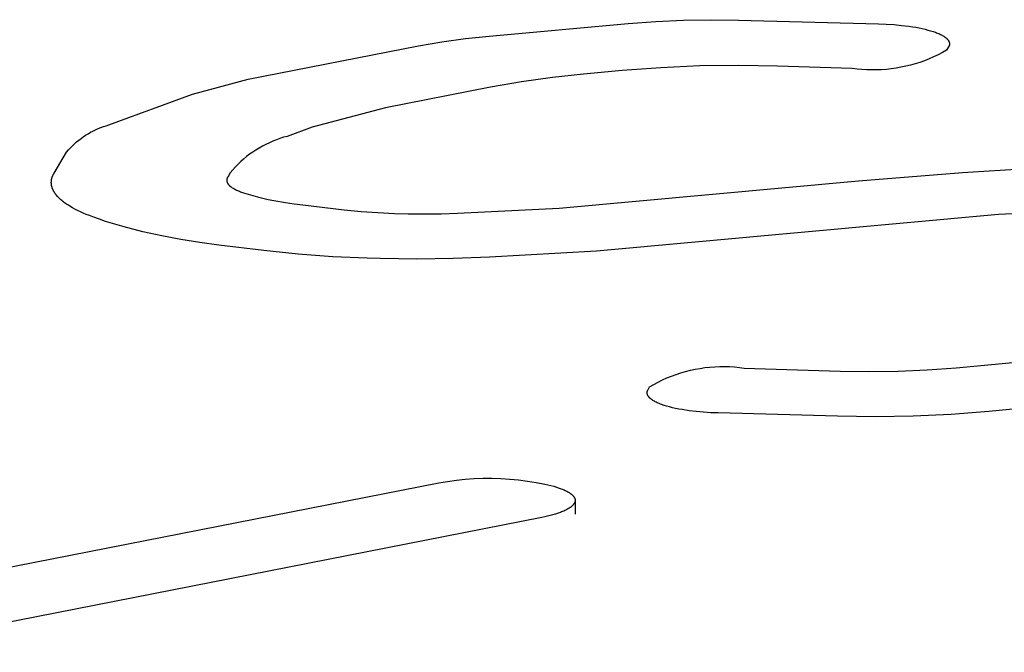
# Model space of a CAD drawing. Units: millimetres. Extents: x -11859 to -7829, y 26780 to 29596.
# Drawn here: x -10810 to -10797, y 27823 to 27832 of the extents above; entities that cross this region are included whole.
import ezdxf

# ---------------------------------------------------------------- set-up
doc = ezdxf.new("R2010")
doc.units = ezdxf.units.MM
doc.header["$MEASUREMENT"] = 0
doc.layers.add('Utwórz2D linie widoczne', color=7, linetype='Continuous', true_color=0x000000)

msp = doc.modelspace()

# ---------------------------------------------------------------- linework, layer by layer
at = {"layer": 'Utwórz2D linie widoczne'}
for p, q in [((-10804.104, 27831.556), (-10802.244, 27831.725)), ((-10802.244, 27831.725), (-10801.877, 27831.752)), ((-10801.877, 27831.752), (-10801.508, 27831.769)), ((-10801.508, 27831.769), (-10801.14, 27831.775)), ((-10801.14, 27831.775), (-10800.771, 27831.77)), ((-10800.771, 27831.77), (-10798.904, 27831.72)), ((-10798.904, 27831.72), (-10798.799, 27831.716)), ((-10798.799, 27831.716), (-10798.695, 27831.709)), ((-10798.695, 27831.709), (-10798.594, 27831.699)), ((-10798.594, 27831.699), (-10798.496, 27831.687)), ((-10798.496, 27831.687), (-10798.45, 27831.68)), ((-10798.45, 27831.68), (-10798.405, 27831.673)), ((-10804.42, 27831.523), (-10804.104, 27831.556)), ((-10798.405, 27831.673), (-10798.361, 27831.665)), ((-10798.361, 27831.665), (-10798.32, 27831.656)), ((-10798.32, 27831.656), (-10798.28, 27831.647)), ((-10798.28, 27831.647), (-10798.243, 27831.637)), ((-10798.243, 27831.637), (-10798.208, 27831.627)), ((-10798.208, 27831.627), (-10798.175, 27831.617)), ((-10798.175, 27831.617), (-10798.144, 27831.606)), ((-10798.144, 27831.606), (-10798.129, 27831.601)), ((-10798.129, 27831.601), (-10798.115, 27831.595)), ((-10798.115, 27831.595), (-10798.101, 27831.589)), ((-10798.101, 27831.589), (-10798.088, 27831.584)), ((-10798.088, 27831.584), (-10798.075, 27831.578)), ((-10798.075, 27831.578), (-10798.063, 27831.571)), ((-10798.063, 27831.571), (-10798.052, 27831.565)), ((-10798.052, 27831.565), (-10798.041, 27831.559)), ((-10798.041, 27831.559), (-10798.031, 27831.553)), ((-10798.031, 27831.553), (-10798.026, 27831.549)), ((-10798.026, 27831.549), (-10798.021, 27831.546)), ((-10798.021, 27831.546), (-10798.017, 27831.543)), ((-10807.322, 27830.981), (-10805.048, 27831.425)), ((-10805.048, 27831.425), (-10804.735, 27831.48)), ((-10804.735, 27831.48), (-10804.42, 27831.523)), ((-10798.017, 27831.543), (-10798.012, 27831.54)), ((-10798.012, 27831.54), (-10798.008, 27831.536)), ((-10798.008, 27831.536), (-10798.004, 27831.533)), ((-10798.004, 27831.533), (-10798, 27831.53)), ((-10798, 27831.53), (-10797.996, 27831.527)), ((-10797.996, 27831.527), (-10797.992, 27831.523)), ((-10797.992, 27831.523), (-10797.989, 27831.52)), ((-10797.989, 27831.52), (-10797.986, 27831.517)), ((-10797.986, 27831.517), (-10797.983, 27831.513)), ((-10797.983, 27831.513), (-10797.98, 27831.51)), ((-10797.98, 27831.51), (-10797.977, 27831.506)), ((-10797.977, 27831.506), (-10797.974, 27831.503)), ((-10797.974, 27831.503), (-10797.972, 27831.5)), ((-10797.972, 27831.5), (-10797.971, 27831.498)), ((-10797.971, 27831.498), (-10797.97, 27831.496)), ((-10797.97, 27831.496), (-10797.968, 27831.494)), ((-10797.968, 27831.494), (-10797.967, 27831.493)), ((-10797.967, 27831.493), (-10797.966, 27831.491)), ((-10797.966, 27831.414), (-10797.967, 27831.412)), ((-10797.966, 27831.491), (-10797.965, 27831.489)), ((-10797.965, 27831.416), (-10797.966, 27831.414)), ((-10797.965, 27831.489), (-10797.965, 27831.488)), ((-10797.965, 27831.488), (-10797.964, 27831.486)), ((-10797.964, 27831.418), (-10797.965, 27831.416)), ((-10797.964, 27831.486), (-10797.963, 27831.484)), ((-10797.963, 27831.419), (-10797.964, 27831.418)), ((-10797.963, 27831.484), (-10797.962, 27831.482)), ((-10797.962, 27831.421), (-10797.963, 27831.419)), ((-10797.962, 27831.482), (-10797.961, 27831.481)), ((-10797.961, 27831.424), (-10797.962, 27831.423)), ((-10797.962, 27831.423), (-10797.962, 27831.421)), ((-10797.961, 27831.481), (-10797.961, 27831.479)), ((-10797.961, 27831.479), (-10797.96, 27831.477)), ((-10797.96, 27831.426), (-10797.961, 27831.424)), ((-10797.96, 27831.477), (-10797.959, 27831.476)), ((-10797.959, 27831.429), (-10797.96, 27831.428)), ((-10797.96, 27831.428), (-10797.96, 27831.426)), ((-10797.959, 27831.476), (-10797.959, 27831.474)), ((-10797.959, 27831.474), (-10797.958, 27831.472)), ((-10797.958, 27831.433), (-10797.959, 27831.431)), ((-10797.959, 27831.431), (-10797.959, 27831.429)), ((-10797.958, 27831.472), (-10797.958, 27831.47)), ((-10797.958, 27831.47), (-10797.958, 27831.469)), ((-10797.958, 27831.469), (-10797.957, 27831.467)), ((-10797.957, 27831.436), (-10797.958, 27831.434)), ((-10797.958, 27831.434), (-10797.958, 27831.433)), ((-10797.957, 27831.467), (-10797.957, 27831.465)), ((-10797.957, 27831.465), (-10797.956, 27831.464)), ((-10797.956, 27831.441), (-10797.957, 27831.44)), ((-10797.957, 27831.44), (-10797.957, 27831.438)), ((-10797.957, 27831.438), (-10797.957, 27831.436)), ((-10797.956, 27831.464), (-10797.956, 27831.462)), ((-10797.956, 27831.462), (-10797.956, 27831.46)), ((-10797.956, 27831.46), (-10797.956, 27831.458)), ((-10797.956, 27831.458), (-10797.956, 27831.457)), ((-10797.956, 27831.457), (-10797.956, 27831.455)), ((-10797.956, 27831.455), (-10797.956, 27831.453)), ((-10797.956, 27831.453), (-10797.956, 27831.452)), ((-10797.956, 27831.452), (-10797.956, 27831.45)), ((-10797.956, 27831.45), (-10797.956, 27831.448)), ((-10797.956, 27831.448), (-10797.956, 27831.446)), ((-10797.956, 27831.446), (-10797.956, 27831.445)), ((-10797.956, 27831.445), (-10797.956, 27831.443)), ((-10797.956, 27831.443), (-10797.956, 27831.441)), ((-10798.108, 27831.305), (-10798.168, 27831.277)), ((-10798.05, 27831.335), (-10798.108, 27831.305)), ((-10797.993, 27831.367), (-10798.05, 27831.335)), ((-10797.968, 27831.411), (-10797.993, 27831.367)), ((-10797.967, 27831.412), (-10797.968, 27831.411)), ((-10801.291, 27831.157), (-10801.809, 27831.134)), ((-10800.772, 27831.164), (-10801.291, 27831.157)), ((-10800.253, 27831.155), (-10800.772, 27831.164)), ((-10799.255, 27831.123), (-10800.253, 27831.155)), ((-10798.539, 27831.152), (-10798.604, 27831.139)), ((-10798.476, 27831.168), (-10798.539, 27831.152)), ((-10798.413, 27831.186), (-10798.476, 27831.168)), ((-10798.35, 27831.205), (-10798.413, 27831.186)), ((-10798.289, 27831.227), (-10798.35, 27831.205)), ((-10798.228, 27831.251), (-10798.289, 27831.227)), ((-10798.168, 27831.277), (-10798.228, 27831.251)), ((-10802.841, 27831.048), (-10803.257, 27831.005)), ((-10802.327, 27831.096), (-10802.841, 27831.048)), ((-10801.809, 27831.134), (-10802.327, 27831.096)), ((-10799.19, 27831.115), (-10799.255, 27831.123)), ((-10799.125, 27831.108), (-10799.19, 27831.115)), ((-10799.06, 27831.105), (-10799.125, 27831.108)), ((-10798.994, 27831.103), (-10799.06, 27831.105)), ((-10798.929, 27831.103), (-10798.994, 27831.103)), ((-10798.863, 27831.106), (-10798.929, 27831.103)), ((-10798.798, 27831.111), (-10798.863, 27831.106)), ((-10798.733, 27831.118), (-10798.798, 27831.111)), ((-10798.668, 27831.127), (-10798.733, 27831.118)), ((-10798.604, 27831.139), (-10798.668, 27831.127)), ((-10808.064, 27830.782), (-10807.322, 27830.981)), ((-10803.671, 27830.947), (-10804.083, 27830.875)), ((-10803.257, 27831.005), (-10803.671, 27830.947)), ((-10809.182, 27830.369), (-10808.064, 27830.782)), ((-10804.083, 27830.875), (-10805.488, 27830.6)), ((-10805.488, 27830.6), (-10806.467, 27830.339)), ((-10809.218, 27830.358), (-10809.182, 27830.369)), ((-10809.523, 27830.211), (-10809.491, 27830.232)), ((-10809.491, 27830.232), (-10809.459, 27830.252)), ((-10809.459, 27830.252), (-10809.426, 27830.271)), ((-10809.426, 27830.271), (-10809.393, 27830.288)), ((-10809.393, 27830.288), (-10809.359, 27830.305)), ((-10809.359, 27830.305), (-10809.324, 27830.32)), ((-10809.324, 27830.32), (-10809.289, 27830.334)), ((-10809.289, 27830.334), (-10809.254, 27830.347)), ((-10809.254, 27830.347), (-10809.218, 27830.358)), ((-10806.467, 27830.339), (-10806.798, 27830.217)), ((-10809.668, 27830.091), (-10809.641, 27830.117)), ((-10809.641, 27830.117), (-10809.613, 27830.142)), ((-10809.613, 27830.142), (-10809.583, 27830.166)), ((-10809.583, 27830.166), (-10809.553, 27830.189)), ((-10809.553, 27830.189), (-10809.523, 27830.211)), ((-10807.084, 27830.11), (-10807.129, 27830.086)), ((-10807.038, 27830.132), (-10807.084, 27830.11)), ((-10806.991, 27830.152), (-10807.038, 27830.132)), ((-10806.944, 27830.171), (-10806.991, 27830.152)), ((-10806.896, 27830.188), (-10806.944, 27830.171)), ((-10806.847, 27830.204), (-10806.896, 27830.188)), ((-10806.798, 27830.217), (-10806.847, 27830.204)), ((-10809.912, 27829.726), (-10809.745, 27830.008)), ((-10809.745, 27830.008), (-10809.72, 27830.036)), ((-10809.72, 27830.036), (-10809.695, 27830.064)), ((-10809.695, 27830.064), (-10809.668, 27830.091)), ((-10807.301, 27829.977), (-10807.341, 27829.946)), ((-10807.259, 27830.006), (-10807.301, 27829.977)), ((-10807.217, 27830.034), (-10807.259, 27830.006)), ((-10807.173, 27830.061), (-10807.217, 27830.034)), ((-10807.129, 27830.086), (-10807.173, 27830.061)), ((-10807.456, 27829.844), (-10807.492, 27829.808)), ((-10807.419, 27829.879), (-10807.456, 27829.844)), ((-10807.381, 27829.913), (-10807.419, 27829.879)), ((-10807.341, 27829.946), (-10807.381, 27829.913)), ((-10809.926, 27829.701), (-10809.923, 27829.706)), ((-10809.923, 27829.706), (-10809.921, 27829.711)), ((-10809.921, 27829.711), (-10809.918, 27829.716)), ((-10809.918, 27829.716), (-10809.915, 27829.721)), ((-10809.915, 27829.721), (-10809.912, 27829.726)), ((-10807.559, 27829.732), (-10807.594, 27829.672)), ((-10807.526, 27829.771), (-10807.559, 27829.732)), ((-10807.492, 27829.808), (-10807.526, 27829.771)), ((-10799.169, 27829.621), (-10797.78, 27829.735)), ((-10797.78, 27829.735), (-10796.389, 27829.824)), ((-10809.95, 27829.605), (-10809.949, 27829.61)), ((-10809.95, 27829.599), (-10809.95, 27829.605)), ((-10809.95, 27829.594), (-10809.95, 27829.599)), ((-10809.949, 27829.589), (-10809.95, 27829.594)), ((-10809.949, 27829.62), (-10809.948, 27829.625)), ((-10809.949, 27829.615), (-10809.949, 27829.62)), ((-10809.949, 27829.61), (-10809.949, 27829.615)), ((-10809.949, 27829.584), (-10809.949, 27829.589)), ((-10809.949, 27829.579), (-10809.949, 27829.584)), ((-10809.948, 27829.574), (-10809.949, 27829.579)), ((-10809.948, 27829.63), (-10809.947, 27829.635)), ((-10809.948, 27829.625), (-10809.948, 27829.63)), ((-10809.947, 27829.569), (-10809.948, 27829.574)), ((-10809.947, 27829.635), (-10809.946, 27829.64)), ((-10809.946, 27829.64), (-10809.945, 27829.645)), ((-10809.945, 27829.645), (-10809.944, 27829.651)), ((-10809.944, 27829.651), (-10809.942, 27829.656)), ((-10809.942, 27829.656), (-10809.941, 27829.661)), ((-10809.941, 27829.661), (-10809.94, 27829.666)), ((-10809.94, 27829.666), (-10809.938, 27829.671)), ((-10809.938, 27829.671), (-10809.936, 27829.676)), ((-10809.936, 27829.676), (-10809.934, 27829.681)), ((-10809.934, 27829.681), (-10809.932, 27829.686)), ((-10809.932, 27829.686), (-10809.93, 27829.691)), ((-10809.93, 27829.691), (-10809.928, 27829.696)), ((-10809.928, 27829.696), (-10809.926, 27829.701)), ((-10807.606, 27829.639), (-10807.607, 27829.637)), ((-10807.607, 27829.637), (-10807.607, 27829.635)), ((-10807.607, 27829.635), (-10807.607, 27829.634)), ((-10807.607, 27829.634), (-10807.607, 27829.632)), ((-10807.607, 27829.632), (-10807.607, 27829.63)), ((-10807.607, 27829.63), (-10807.607, 27829.629)), ((-10807.607, 27829.629), (-10807.607, 27829.627)), ((-10807.607, 27829.627), (-10807.607, 27829.625)), ((-10807.607, 27829.625), (-10807.606, 27829.623)), ((-10807.605, 27829.646), (-10807.606, 27829.644)), ((-10807.606, 27829.644), (-10807.606, 27829.642)), ((-10807.606, 27829.642), (-10807.606, 27829.64)), ((-10807.606, 27829.64), (-10807.606, 27829.639)), ((-10807.606, 27829.623), (-10807.606, 27829.622)), ((-10807.606, 27829.622), (-10807.606, 27829.62)), ((-10807.606, 27829.62), (-10807.606, 27829.618)), ((-10807.606, 27829.618), (-10807.605, 27829.617)), ((-10807.604, 27829.649), (-10807.605, 27829.647)), ((-10807.605, 27829.647), (-10807.605, 27829.646)), ((-10807.605, 27829.617), (-10807.605, 27829.615)), ((-10807.605, 27829.615), (-10807.605, 27829.613)), ((-10807.605, 27829.613), (-10807.604, 27829.611)), ((-10807.603, 27829.654), (-10807.604, 27829.652)), ((-10807.604, 27829.652), (-10807.604, 27829.651)), ((-10807.604, 27829.651), (-10807.604, 27829.649)), ((-10807.604, 27829.611), (-10807.604, 27829.61)), ((-10807.604, 27829.61), (-10807.603, 27829.608)), ((-10807.602, 27829.656), (-10807.603, 27829.654)), ((-10807.603, 27829.608), (-10807.603, 27829.606)), ((-10807.603, 27829.606), (-10807.602, 27829.605)), ((-10807.601, 27829.659), (-10807.602, 27829.657)), ((-10807.602, 27829.657), (-10807.602, 27829.656)), ((-10807.602, 27829.605), (-10807.601, 27829.603)), ((-10807.6, 27829.661), (-10807.601, 27829.659)), ((-10807.601, 27829.603), (-10807.601, 27829.601)), ((-10807.601, 27829.601), (-10807.6, 27829.599)), ((-10807.599, 27829.664), (-10807.6, 27829.662)), ((-10807.6, 27829.662), (-10807.6, 27829.661)), ((-10807.6, 27829.599), (-10807.599, 27829.598)), ((-10807.598, 27829.666), (-10807.599, 27829.664)), ((-10807.599, 27829.598), (-10807.598, 27829.596)), ((-10807.597, 27829.667), (-10807.598, 27829.666)), ((-10807.598, 27829.596), (-10807.597, 27829.594)), ((-10807.596, 27829.669), (-10807.597, 27829.667)), ((-10807.597, 27829.594), (-10807.597, 27829.593)), ((-10807.597, 27829.593), (-10807.596, 27829.591)), ((-10807.595, 27829.671), (-10807.596, 27829.669)), ((-10807.596, 27829.591), (-10807.595, 27829.589)), ((-10807.594, 27829.672), (-10807.595, 27829.671)), ((-10807.595, 27829.589), (-10807.594, 27829.587)), ((-10807.594, 27829.587), (-10807.592, 27829.586)), ((-10807.592, 27829.586), (-10807.591, 27829.584)), ((-10807.591, 27829.584), (-10807.589, 27829.581)), ((-10807.589, 27829.581), (-10807.586, 27829.577)), ((-10807.586, 27829.577), (-10807.584, 27829.574)), ((-10807.584, 27829.574), (-10807.581, 27829.571)), ((-10803.166, 27829.258), (-10799.169, 27829.621)), ((-10809.946, 27829.563), (-10809.947, 27829.569)), ((-10809.946, 27829.558), (-10809.946, 27829.563)), ((-10809.944, 27829.553), (-10809.946, 27829.558)), ((-10809.943, 27829.548), (-10809.944, 27829.553)), ((-10809.942, 27829.543), (-10809.943, 27829.548)), ((-10809.94, 27829.538), (-10809.942, 27829.543)), ((-10809.939, 27829.533), (-10809.94, 27829.538)), ((-10809.937, 27829.527), (-10809.939, 27829.533)), ((-10809.935, 27829.522), (-10809.937, 27829.527)), ((-10809.933, 27829.517), (-10809.935, 27829.522)), ((-10809.931, 27829.512), (-10809.933, 27829.517)), ((-10809.929, 27829.507), (-10809.931, 27829.512)), ((-10809.927, 27829.502), (-10809.929, 27829.507)), ((-10809.924, 27829.497), (-10809.927, 27829.502)), ((-10809.922, 27829.491), (-10809.924, 27829.497)), ((-10809.919, 27829.486), (-10809.922, 27829.491)), ((-10809.916, 27829.481), (-10809.919, 27829.486)), ((-10809.913, 27829.476), (-10809.916, 27829.481)), ((-10809.91, 27829.471), (-10809.913, 27829.476)), ((-10809.907, 27829.466), (-10809.91, 27829.471)), ((-10809.903, 27829.461), (-10809.907, 27829.466)), ((-10809.896, 27829.451), (-10809.903, 27829.461)), ((-10809.889, 27829.44), (-10809.896, 27829.451)), ((-10807.581, 27829.571), (-10807.578, 27829.567)), ((-10807.578, 27829.567), (-10807.575, 27829.564)), ((-10807.575, 27829.564), (-10807.571, 27829.56)), ((-10807.571, 27829.56), (-10807.568, 27829.557)), ((-10807.568, 27829.557), (-10807.564, 27829.554)), ((-10807.564, 27829.554), (-10807.56, 27829.551)), ((-10807.56, 27829.551), (-10807.556, 27829.547)), ((-10807.556, 27829.547), (-10807.552, 27829.544)), ((-10807.552, 27829.544), (-10807.548, 27829.541)), ((-10807.548, 27829.541), (-10807.543, 27829.538)), ((-10807.543, 27829.538), (-10807.538, 27829.534)), ((-10807.538, 27829.534), (-10807.534, 27829.531)), ((-10807.534, 27829.531), (-10807.523, 27829.525)), ((-10807.523, 27829.525), (-10807.513, 27829.519)), ((-10807.513, 27829.519), (-10807.501, 27829.512)), ((-10807.501, 27829.512), (-10807.49, 27829.506)), ((-10807.49, 27829.506), (-10807.477, 27829.5)), ((-10807.477, 27829.5), (-10807.464, 27829.494)), ((-10807.464, 27829.494), (-10807.451, 27829.489)), ((-10807.451, 27829.489), (-10807.437, 27829.483)), ((-10807.437, 27829.483), (-10807.422, 27829.477)), ((-10807.422, 27829.477), (-10807.381, 27829.463)), ((-10807.381, 27829.463), (-10807.322, 27829.444)), ((-10807.322, 27829.444), (-10807.26, 27829.426)), ((-10809.881, 27829.43), (-10809.889, 27829.44)), ((-10809.872, 27829.42), (-10809.881, 27829.43)), ((-10809.863, 27829.41), (-10809.872, 27829.42)), ((-10809.853, 27829.4), (-10809.863, 27829.41)), ((-10809.843, 27829.39), (-10809.853, 27829.4)), ((-10809.832, 27829.38), (-10809.843, 27829.39)), ((-10809.821, 27829.37), (-10809.832, 27829.38)), ((-10809.81, 27829.36), (-10809.821, 27829.37)), ((-10809.798, 27829.35), (-10809.81, 27829.36)), ((-10809.785, 27829.341), (-10809.798, 27829.35)), ((-10809.772, 27829.331), (-10809.785, 27829.341)), ((-10809.759, 27829.321), (-10809.772, 27829.331)), ((-10809.745, 27829.311), (-10809.759, 27829.321)), ((-10809.73, 27829.302), (-10809.745, 27829.311)), ((-10807.26, 27829.426), (-10807.194, 27829.409)), ((-10807.194, 27829.409), (-10807.126, 27829.392)), ((-10807.126, 27829.392), (-10807.054, 27829.376)), ((-10807.054, 27829.376), (-10806.979, 27829.361)), ((-10806.979, 27829.361), (-10806.823, 27829.334)), ((-10806.823, 27829.334), (-10806.708, 27829.317)), ((-10806.708, 27829.317), (-10806.592, 27829.302)), ((-10809.7, 27829.283), (-10809.73, 27829.302)), ((-10809.668, 27829.264), (-10809.7, 27829.283)), ((-10809.634, 27829.246), (-10809.668, 27829.264)), ((-10809.599, 27829.227), (-10809.634, 27829.246)), ((-10809.561, 27829.209), (-10809.599, 27829.227)), ((-10809.522, 27829.192), (-10809.561, 27829.209)), ((-10809.482, 27829.175), (-10809.522, 27829.192)), ((-10806.592, 27829.302), (-10806.037, 27829.236)), ((-10806.037, 27829.236), (-10805.813, 27829.214)), ((-10805.813, 27829.214), (-10805.589, 27829.198)), ((-10805.589, 27829.198), (-10805.365, 27829.189)), ((-10805.365, 27829.189), (-10805.183, 27829.184)), ((-10805.183, 27829.184), (-10804.963, 27829.181)), ((-10804.963, 27829.181), (-10804.744, 27829.183)), ((-10804.744, 27829.183), (-10804.524, 27829.191)), ((-10804.524, 27829.191), (-10803.166, 27829.258)), ((-10795.943, 27829.239), (-10797.3, 27829.172)), ((-10809.44, 27829.158), (-10809.482, 27829.175)), ((-10809.396, 27829.141), (-10809.44, 27829.158)), ((-10809.305, 27829.109), (-10809.396, 27829.141)), ((-10809.224, 27829.081), (-10809.305, 27829.109)), ((-10808.976, 27829.009), (-10809.224, 27829.081)), ((-10797.3, 27829.172), (-10802.667, 27828.684)), ((-10808.727, 27828.944), (-10808.976, 27829.009)), ((-10808.475, 27828.887), (-10808.727, 27828.944)), ((-10808.222, 27828.839), (-10808.475, 27828.887)), ((-10807.967, 27828.798), (-10808.222, 27828.839)), ((-10807.712, 27828.766), (-10807.967, 27828.798)), ((-10807.11, 27828.692), (-10807.712, 27828.766)), ((-10806.652, 27828.644), (-10807.11, 27828.692)), ((-10802.667, 27828.684), (-10804.098, 27828.604)), ((-10806.192, 27828.61), (-10806.652, 27828.644)), ((-10805.731, 27828.591), (-10806.192, 27828.61)), ((-10805.556, 27828.585), (-10805.731, 27828.591)), ((-10805.07, 27828.578), (-10805.556, 27828.585)), ((-10804.584, 27828.584), (-10805.07, 27828.578)), ((-10804.098, 27828.604), (-10804.584, 27828.584)), ((-10797.867, 27827.128), (-10796.92, 27827.215)), ((-10801.542, 27827.059), (-10801.479, 27827.077)), ((-10801.479, 27827.077), (-10801.415, 27827.094)), ((-10801.415, 27827.094), (-10801.351, 27827.108)), ((-10801.351, 27827.108), (-10801.286, 27827.119)), ((-10801.286, 27827.119), (-10801.221, 27827.129)), ((-10801.221, 27827.129), (-10801.156, 27827.136)), ((-10801.156, 27827.136), (-10801.09, 27827.141)), ((-10801.09, 27827.141), (-10801.024, 27827.144)), ((-10801.024, 27827.144), (-10800.958, 27827.144)), ((-10800.958, 27827.144), (-10800.892, 27827.142)), ((-10800.892, 27827.142), (-10800.827, 27827.138)), ((-10800.827, 27827.138), (-10800.761, 27827.132)), ((-10800.761, 27827.132), (-10800.696, 27827.123)), ((-10800.696, 27827.123), (-10799.416, 27827.083)), ((-10799.416, 27827.083), (-10799.028, 27827.076)), ((-10799.028, 27827.076), (-10798.641, 27827.082)), ((-10798.641, 27827.082), (-10798.254, 27827.099)), ((-10798.254, 27827.099), (-10797.867, 27827.128)), ((-10801.847, 27826.935), (-10801.788, 27826.964)), ((-10801.788, 27826.964), (-10801.728, 27826.991)), ((-10801.728, 27826.991), (-10801.667, 27827.016)), ((-10801.667, 27827.016), (-10801.605, 27827.039)), ((-10801.605, 27827.039), (-10801.542, 27827.059)), ((-10801.99, 27826.812), (-10801.989, 27826.813)), ((-10801.99, 27826.81), (-10801.99, 27826.812)), ((-10801.989, 27826.815), (-10801.988, 27826.817)), ((-10801.989, 27826.813), (-10801.989, 27826.815)), ((-10801.988, 27826.818), (-10801.987, 27826.82)), ((-10801.988, 27826.817), (-10801.988, 27826.818)), ((-10801.987, 27826.821), (-10801.986, 27826.823)), ((-10801.987, 27826.82), (-10801.987, 27826.821)), ((-10801.986, 27826.823), (-10801.985, 27826.824)), ((-10801.985, 27826.826), (-10801.984, 27826.827)), ((-10801.985, 27826.824), (-10801.985, 27826.826)), ((-10801.984, 27826.827), (-10801.983, 27826.829)), ((-10801.983, 27826.829), (-10801.962, 27826.871)), ((-10801.962, 27826.871), (-10801.905, 27826.904)), ((-10801.905, 27826.904), (-10801.847, 27826.935)), ((-10801.992, 27826.802), (-10801.991, 27826.804)), ((-10801.992, 27826.801), (-10801.992, 27826.802)), ((-10801.992, 27826.799), (-10801.992, 27826.801)), ((-10801.992, 27826.798), (-10801.992, 27826.799)), ((-10801.992, 27826.796), (-10801.992, 27826.798)), ((-10801.992, 27826.794), (-10801.992, 27826.796)), ((-10801.992, 27826.793), (-10801.992, 27826.794)), ((-10801.992, 27826.791), (-10801.992, 27826.793)), ((-10801.992, 27826.789), (-10801.992, 27826.791)), ((-10801.992, 27826.788), (-10801.992, 27826.789)), ((-10801.992, 27826.786), (-10801.992, 27826.788)), ((-10801.992, 27826.785), (-10801.992, 27826.786)), ((-10801.992, 27826.783), (-10801.992, 27826.785)), ((-10801.991, 27826.781), (-10801.992, 27826.783)), ((-10801.991, 27826.809), (-10801.99, 27826.81)), ((-10801.991, 27826.807), (-10801.991, 27826.809)), ((-10801.991, 27826.805), (-10801.991, 27826.807)), ((-10801.991, 27826.804), (-10801.991, 27826.805)), ((-10801.991, 27826.78), (-10801.991, 27826.781)), ((-10801.991, 27826.778), (-10801.991, 27826.78)), ((-10801.99, 27826.776), (-10801.991, 27826.778)), ((-10801.99, 27826.775), (-10801.99, 27826.776)), ((-10801.99, 27826.773), (-10801.99, 27826.775)), ((-10801.989, 27826.771), (-10801.99, 27826.773)), ((-10801.989, 27826.77), (-10801.989, 27826.771)), ((-10801.988, 27826.768), (-10801.989, 27826.77)), ((-10801.987, 27826.767), (-10801.988, 27826.768)), ((-10801.987, 27826.765), (-10801.987, 27826.767)), ((-10801.986, 27826.763), (-10801.987, 27826.765)), ((-10801.985, 27826.762), (-10801.986, 27826.763)), ((-10801.985, 27826.76), (-10801.985, 27826.762)), ((-10801.984, 27826.758), (-10801.985, 27826.76)), ((-10801.983, 27826.757), (-10801.984, 27826.758)), ((-10801.982, 27826.755), (-10801.983, 27826.757)), ((-10801.981, 27826.753), (-10801.982, 27826.755)), ((-10801.98, 27826.752), (-10801.981, 27826.753)), ((-10801.979, 27826.75), (-10801.98, 27826.752)), ((-10801.978, 27826.748), (-10801.979, 27826.75)), ((-10801.976, 27826.745), (-10801.978, 27826.748)), ((-10801.974, 27826.742), (-10801.976, 27826.745)), ((-10801.971, 27826.738), (-10801.974, 27826.742)), ((-10801.968, 27826.735), (-10801.971, 27826.738)), ((-10801.965, 27826.732), (-10801.968, 27826.735)), ((-10801.962, 27826.728), (-10801.965, 27826.732)), ((-10801.959, 27826.725), (-10801.962, 27826.728)), ((-10801.956, 27826.722), (-10801.959, 27826.725)), ((-10801.952, 27826.718), (-10801.956, 27826.722)), ((-10801.949, 27826.715), (-10801.952, 27826.718)), ((-10801.945, 27826.712), (-10801.949, 27826.715)), ((-10801.941, 27826.708), (-10801.945, 27826.712)), ((-10801.936, 27826.705), (-10801.941, 27826.708)), ((-10801.932, 27826.702), (-10801.936, 27826.705)), ((-10801.927, 27826.699), (-10801.932, 27826.702)), ((-10801.923, 27826.695), (-10801.927, 27826.699)), ((-10801.918, 27826.692), (-10801.923, 27826.695)), ((-10801.907, 27826.686), (-10801.918, 27826.692)), ((-10801.896, 27826.679), (-10801.907, 27826.686)), ((-10801.884, 27826.673), (-10801.896, 27826.679)), ((-10801.872, 27826.667), (-10801.884, 27826.673)), ((-10801.859, 27826.66), (-10801.872, 27826.667)), ((-10801.845, 27826.654), (-10801.859, 27826.66)), ((-10801.831, 27826.648), (-10801.845, 27826.654)), ((-10801.816, 27826.642), (-10801.831, 27826.648)), ((-10801.8, 27826.636), (-10801.816, 27826.642)), ((-10801.767, 27826.625), (-10801.8, 27826.636)), ((-10801.732, 27826.614), (-10801.767, 27826.625)), ((-10801.694, 27826.604), (-10801.732, 27826.614)), ((-10801.655, 27826.594), (-10801.694, 27826.604)), ((-10801.613, 27826.585), (-10801.655, 27826.594)), ((-10801.57, 27826.576), (-10801.613, 27826.585)), ((-10801.526, 27826.568), (-10801.57, 27826.576)), ((-10801.433, 27826.554), (-10801.526, 27826.568)), ((-10801.337, 27826.542), (-10801.433, 27826.554)), ((-10795.991, 27826.677), (-10797.428, 27826.543)), ((-10801.239, 27826.533), (-10801.337, 27826.542)), ((-10801.141, 27826.527), (-10801.239, 27826.533)), ((-10801.045, 27826.523), (-10801.141, 27826.527)), ((-10799.449, 27826.479), (-10801.045, 27826.523)), ((-10798.943, 27826.472), (-10799.449, 27826.479)), ((-10798.438, 27826.481), (-10798.943, 27826.472)), ((-10797.932, 27826.504), (-10798.438, 27826.481)), ((-10797.428, 27826.543), (-10797.932, 27826.504)), ((-10804.539, 27825.626), (-10804.421, 27825.638)), ((-10804.421, 27825.638), (-10804.302, 27825.647)), ((-10804.302, 27825.647), (-10804.183, 27825.651)), ((-10804.183, 27825.651), (-10804.065, 27825.651)), ((-10804.065, 27825.651), (-10803.946, 27825.648)), ((-10803.946, 27825.648), (-10803.827, 27825.64)), ((-10803.827, 27825.64), (-10803.709, 27825.629)), ((-10803.709, 27825.629), (-10803.591, 27825.614)), ((-10812.059, 27824.159), (-10804.774, 27825.59)), ((-10804.774, 27825.59), (-10804.657, 27825.61)), ((-10804.657, 27825.61), (-10804.539, 27825.626)), ((-10803.591, 27825.614), (-10803.474, 27825.595)), ((-10803.474, 27825.595), (-10803.357, 27825.572)), ((-10803.357, 27825.572), (-10803.241, 27825.545)), ((-10803.241, 27825.545), (-10803.169, 27825.52)), ((-10803.169, 27825.52), (-10803.141, 27825.511)), ((-10803.141, 27825.511), (-10803.114, 27825.5)), ((-10803.114, 27825.5), (-10803.101, 27825.495)), ((-10803.101, 27825.495), (-10803.089, 27825.489)), ((-10803.089, 27825.489), (-10803.077, 27825.484)), ((-10803.077, 27825.484), (-10803.065, 27825.478)), ((-10803.065, 27825.478), (-10803.054, 27825.472)), ((-10803.054, 27825.472), (-10803.044, 27825.466)), ((-10803.044, 27825.466), (-10803.034, 27825.46)), ((-10803.034, 27825.46), (-10803.024, 27825.454)), ((-10803.024, 27825.454), (-10803.019, 27825.45)), ((-10803.019, 27825.45), (-10803.015, 27825.447)), ((-10803.015, 27825.447), (-10803.011, 27825.444)), ((-10803.011, 27825.444), (-10803.006, 27825.441)), ((-10803.006, 27825.441), (-10803.002, 27825.438)), ((-10803.002, 27825.438), (-10802.999, 27825.434)), ((-10802.999, 27825.434), (-10802.995, 27825.431)), ((-10802.995, 27825.431), (-10802.991, 27825.428)), ((-10802.991, 27825.428), (-10802.988, 27825.424)), ((-10802.988, 27825.424), (-10802.985, 27825.421)), ((-10802.985, 27825.421), (-10802.982, 27825.418)), ((-10802.982, 27825.418), (-10802.979, 27825.414)), ((-10802.979, 27825.414), (-10802.976, 27825.411)), ((-10802.976, 27825.411), (-10802.973, 27825.408)), ((-10802.973, 27825.408), (-10802.971, 27825.404)), ((-10802.971, 27825.404), (-10802.97, 27825.402)), ((-10802.97, 27825.402), (-10802.969, 27825.401)), ((-10802.969, 27825.401), (-10802.967, 27825.399)), ((-10802.967, 27825.399), (-10802.966, 27825.397)), ((-10802.966, 27825.397), (-10802.965, 27825.395)), ((-10802.965, 27825.395), (-10802.964, 27825.394)), ((-10802.964, 27825.394), (-10802.964, 27825.392)), ((-10802.964, 27825.392), (-10802.963, 27825.39)), ((-10802.963, 27825.39), (-10802.962, 27825.388)), ((-10802.962, 27825.388), (-10802.961, 27825.387)), ((-10802.961, 27825.387), (-10802.96, 27825.385)), ((-10802.96, 27825.385), (-10802.96, 27825.383)), ((-10802.96, 27825.383), (-10802.959, 27825.381)), ((-10802.959, 27825.381), (-10802.958, 27825.38)), ((-10802.958, 27825.38), (-10802.958, 27825.378)), ((-10802.958, 27825.378), (-10802.957, 27825.376)), ((-10802.957, 27825.376), (-10802.957, 27825.374)), ((-10802.957, 27825.374), (-10802.956, 27825.373)), ((-10802.956, 27825.373), (-10802.956, 27825.371)), ((-10802.956, 27825.371), (-10802.956, 27825.369)), ((-10802.956, 27825.369), (-10802.955, 27825.367)), ((-10802.955, 27825.367), (-10802.955, 27825.365)), ((-10802.955, 27825.365), (-10802.955, 27825.364)), ((-10803.055, 27825.239), (-10803.067, 27825.233)), ((-10803.044, 27825.246), (-10803.055, 27825.239)), ((-10803.033, 27825.252), (-10803.044, 27825.246)), ((-10803.023, 27825.259), (-10803.033, 27825.252)), ((-10803.018, 27825.262), (-10803.023, 27825.259)), ((-10803.014, 27825.266), (-10803.018, 27825.262)), ((-10803.009, 27825.269), (-10803.014, 27825.266)), ((-10803.005, 27825.273), (-10803.009, 27825.269)), ((-10803.001, 27825.276), (-10803.005, 27825.273)), ((-10802.997, 27825.28), (-10803.001, 27825.276)), ((-10802.993, 27825.283), (-10802.997, 27825.28)), ((-10802.989, 27825.287), (-10802.993, 27825.283)), ((-10802.986, 27825.29), (-10802.989, 27825.287)), ((-10802.983, 27825.294), (-10802.986, 27825.29)), ((-10802.98, 27825.297), (-10802.983, 27825.294)), ((-10802.977, 27825.301), (-10802.98, 27825.297)), ((-10802.974, 27825.304), (-10802.977, 27825.301)), ((-10802.971, 27825.308), (-10802.974, 27825.304)), ((-10802.97, 27825.31), (-10802.971, 27825.308)), ((-10802.969, 27825.312), (-10802.97, 27825.31)), ((-10802.968, 27825.313), (-10802.969, 27825.312)), ((-10802.967, 27825.315), (-10802.968, 27825.313)), ((-10802.966, 27825.317), (-10802.967, 27825.315)), ((-10802.965, 27825.319), (-10802.966, 27825.317)), ((-10802.964, 27825.321), (-10802.965, 27825.319)), ((-10802.963, 27825.322), (-10802.964, 27825.321)), ((-10802.962, 27825.324), (-10802.963, 27825.322)), ((-10802.961, 27825.326), (-10802.962, 27825.324)), ((-10802.96, 27825.33), (-10802.961, 27825.328)), ((-10802.961, 27825.328), (-10802.961, 27825.326)), ((-10802.959, 27825.331), (-10802.96, 27825.33)), ((-10802.958, 27825.335), (-10802.959, 27825.333)), ((-10802.959, 27825.333), (-10802.959, 27825.331)), ((-10802.957, 27825.337), (-10802.958, 27825.335)), ((-10802.956, 27825.342), (-10802.957, 27825.34)), ((-10802.957, 27825.34), (-10802.957, 27825.339)), ((-10802.957, 27825.339), (-10802.957, 27825.337)), ((-10802.955, 27825.348), (-10802.956, 27825.346)), ((-10802.956, 27825.346), (-10802.956, 27825.344)), ((-10802.956, 27825.344), (-10802.956, 27825.342)), ((-10802.955, 27825.364), (-10802.955, 27825.362)), ((-10802.955, 27825.362), (-10802.955, 27825.36)), ((-10802.955, 27825.36), (-10802.955, 27825.358)), ((-10802.955, 27825.358), (-10802.955, 27825.357)), ((-10802.955, 27825.358), (-10802.952, 27825.17)), ((-10802.955, 27825.357), (-10802.955, 27825.355)), ((-10802.955, 27825.355), (-10802.955, 27825.353)), ((-10802.955, 27825.353), (-10802.955, 27825.351)), ((-10802.955, 27825.351), (-10802.955, 27825.349)), ((-10802.955, 27825.349), (-10802.955, 27825.348)), ((-10803.399, 27825.129), (-10812.561, 27823.328)), ((-10803.361, 27825.137), (-10803.399, 27825.129)), ((-10803.323, 27825.145), (-10803.361, 27825.137)), ((-10803.286, 27825.154), (-10803.323, 27825.145)), ((-10803.25, 27825.164), (-10803.286, 27825.154)), ((-10803.215, 27825.174), (-10803.25, 27825.164)), ((-10803.182, 27825.185), (-10803.215, 27825.174)), ((-10803.15, 27825.196), (-10803.182, 27825.185)), ((-10803.135, 27825.202), (-10803.15, 27825.196)), ((-10803.121, 27825.208), (-10803.135, 27825.202)), ((-10803.107, 27825.214), (-10803.121, 27825.208)), ((-10803.093, 27825.22), (-10803.107, 27825.214)), ((-10803.08, 27825.226), (-10803.093, 27825.22)), ((-10803.067, 27825.233), (-10803.08, 27825.226))]:
    msp.add_line(p, q, dxfattribs=at)

doc.saveas('drawing.dxf')
